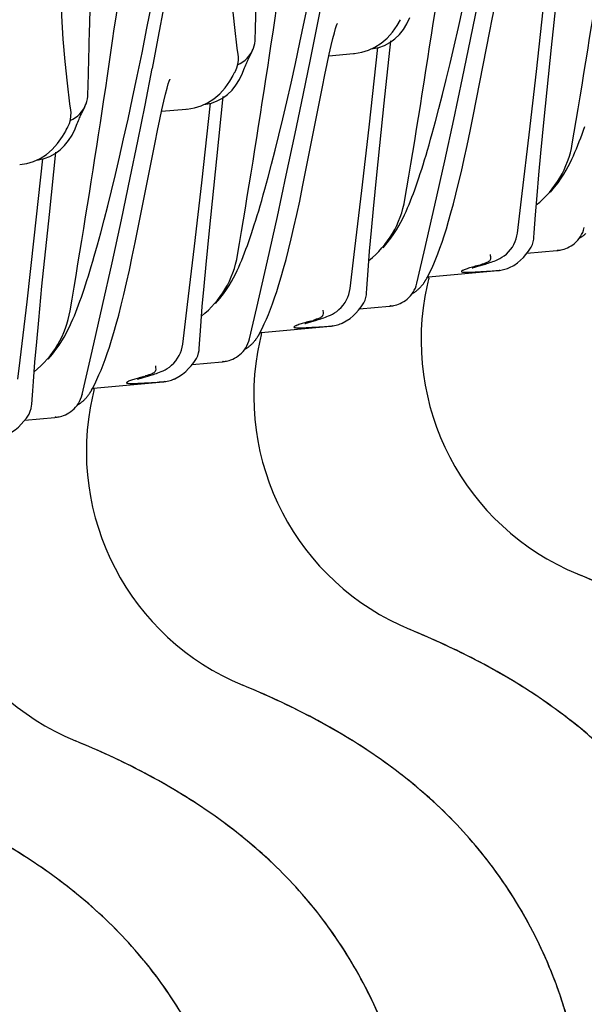
# Model space of a CAD drawing. Units: millimetres. Extents: x 0 to 297, y 0 to 210.
# Drawn here: x 237 to 242, y 104 to 113 of the extents above; entities that cross this region are included whole.
import ezdxf

# ---------------------------------------------------------------- set-up
doc = ezdxf.new("R2010")
doc.units = ezdxf.units.MM
doc.header["$LTSCALE"] = 16.335
doc.layers.get('0').update_dxf_attribs({"linetype": 'CONTINUOUS'})

msp = doc.modelspace()

# ---------------------------------------------------------------- linework, layer by layer
at = {"color": 7, "linetype": 'Continuous'}
for p, q in [((239.0182, 113.3718), (239.0282, 113.7734)), ((239.6467, 113.4484), (239.7188, 113.8206)), ((241.8543, 112.9582), (241.942, 113.7593)), ((242.0064, 113.1999), (242.0728, 113.8272)), ((237.9229, 113.3962), (237.9742, 113.6579)), ((239.514, 113.4727), (239.5626, 113.7086)), ((241.1894, 113.2794), (241.2629, 113.6403)), ((238.0356, 113.2933), (238.0991, 113.6308)), ((241.0667, 113.4011), (241.1109, 113.5998)), ((239.4669, 113.2495), (239.514, 113.4727)), ((239.5732, 113.0791), (239.6467, 113.4484)), ((239.8437, 113.443), (239.8422, 113.4394)), ((237.873, 113.1475), (237.9229, 113.3962)), ((239.0162, 113.2912), (239.0182, 113.3718)), ((241.0241, 113.2145), (241.0667, 113.4011)), ((237.9768, 112.9887), (238.0356, 113.2933)), ((239.4212, 113.0386), (239.4669, 113.2495)), ((240.3167, 112.6387), (240.3831, 113.266)), ((241.1086, 112.8921), (241.1894, 113.2794)), ((237.3286, 112.8107), (237.3385, 113.2122)), ((237.8244, 112.9116), (237.873, 113.1475)), ((238.8434, 113.1277), (238.8348, 113.1917)), ((238.9608, 113.1126), (238.9767, 113.1456)), ((238.9934, 113.1831), (238.9974, 113.1933)), ((240.0186, 113.1402), (240.0908, 113.1525)), ((240.1647, 112.397), (240.2524, 113.1982)), ((240.9831, 113.0396), (241.0241, 113.2145)), ((241.9318, 112.4757), (242.0064, 113.1999)), ((238.8455, 113.1064), (238.8434, 113.1278)), ((238.952, 113.0941), (238.9608, 113.1126)), ((239.4997, 112.7182), (239.5732, 113.0791)), ((239.7595, 113.1174), (240.0067, 113.1396)), ((240.0074, 113.1397), (240.0154, 113.1405)), ((237.9037, 112.6181), (237.9767, 112.988)), ((238.8298, 112.9955), (238.84, 113.0319)), ((238.8875, 112.9408), (238.902, 112.9766)), ((238.902, 112.9766), (238.9088, 112.994)), ((239.377, 112.84), (239.4212, 113.0386)), ((240.9437, 112.8763), (240.9831, 113.0396)), ((241.7814, 112.3177), (241.8543, 112.9582)), ((237.7772, 112.6884), (237.8244, 112.9116)), ((238.154, 112.8819), (238.1525, 112.8782)), ((240.9059, 112.7242), (240.9437, 112.8763)), ((241.0191, 112.473), (241.1086, 112.8921)), ((237.3265, 112.7301), (237.3286, 112.8107)), ((239.3344, 112.6533), (239.377, 112.84)), ((237.7315, 112.4775), (237.7772, 112.6884)), ((238.627, 112.0776), (238.6934, 112.7048)), ((239.2934, 112.4785), (239.3344, 112.6533)), ((239.4189, 112.331), (239.4997, 112.7182)), ((240.8698, 112.5829), (240.9059, 112.7242)), ((237.1538, 112.5665), (237.1451, 112.6306)), ((237.1558, 112.5453), (237.1537, 112.5666)), ((237.2623, 112.5329), (237.2711, 112.5515)), ((237.2711, 112.5515), (237.287, 112.5845)), ((237.3037, 112.622), (237.3077, 112.6322)), ((237.8298, 112.2535), (237.9037, 112.6181)), ((238.0698, 112.5562), (238.3171, 112.5785)), ((238.3178, 112.5786), (238.3257, 112.5794)), ((238.3289, 112.5791), (238.4011, 112.5913)), ((238.475, 111.8359), (238.5627, 112.637)), ((240.2421, 111.9145), (240.3167, 112.6387)), ((240.8353, 112.452), (240.8698, 112.5829)), ((237.1401, 112.4343), (237.1504, 112.4708)), ((237.6873, 112.2788), (237.7315, 112.4775)), ((239.254, 112.3151), (239.2934, 112.4785)), ((240.9284, 112.0572), (241.0191, 112.473)), ((241.8984, 112.1333), (241.9318, 112.4757)), ((237.1978, 112.3797), (237.2124, 112.4154)), ((237.2124, 112.4154), (237.2191, 112.4328)), ((240.0917, 111.7566), (240.1647, 112.397)), ((237.6447, 112.0922), (237.6873, 112.2788)), ((237.7534, 111.8847), (237.8298, 112.2535)), ((239.2163, 112.163), (239.254, 112.3151)), ((239.3294, 111.9119), (239.4189, 112.331)), ((241.7116, 111.7285), (241.7814, 112.3177)), ((239.1802, 112.0218), (239.2163, 112.163)), ((236.7853, 111.2747), (236.873, 112.0759)), ((236.9373, 111.5164), (237.0038, 112.1437)), ((237.6037, 111.9173), (237.6447, 112.0922)), ((238.5524, 111.3534), (238.627, 112.0776)), ((240.8288, 111.6104), (240.9284, 112.0572)), ((241.8782, 111.9155), (241.8984, 112.1333)), ((236.6392, 112.0179), (236.7114, 112.0302)), ((239.1456, 111.8908), (239.1802, 112.0218)), ((237.5643, 111.754), (237.6037, 111.9173)), ((237.6639, 111.4627), (237.7534, 111.8847)), ((239.2387, 111.496), (239.3294, 111.9119)), ((240.2087, 111.5721), (240.2421, 111.9145)), ((241.8602, 111.7079), (241.8782, 111.9155)), ((237.5266, 111.6019), (237.5643, 111.754)), ((238.402, 111.1954), (238.475, 111.8359)), ((240.0219, 111.1673), (240.0917, 111.7566)), ((241.6625, 111.3283), (241.7116, 111.7285)), ((241.8446, 111.5124), (241.8602, 111.7079)), ((237.4905, 111.4606), (237.5266, 111.6019)), ((240.1886, 111.3543), (240.2087, 111.5721)), ((240.7211, 111.1374), (240.8288, 111.6104)), ((236.8628, 110.7922), (236.9373, 111.5164)), ((237.4559, 111.3297), (237.4905, 111.4606)), ((237.5697, 111.0285), (237.6639, 111.4627)), ((239.1391, 111.0492), (239.2387, 111.496)), ((241.8379, 111.4199), (241.8446, 111.5124)), ((241.832, 111.3312), (241.8379, 111.4199)), ((236.7123, 110.6342), (236.7853, 111.2747)), ((238.519, 111.011), (238.5524, 111.3534)), ((240.1705, 111.1467), (240.1886, 111.3543)), ((241.6576, 111.2989), (241.6625, 111.3283)), ((241.8275, 111.2666), (241.829, 111.2827)), ((241.829, 111.2822), (241.832, 111.3312)), ((241.829, 111.2822), (241.829, 111.2826)), ((238.3322, 110.6062), (238.402, 111.1954)), ((239.9729, 110.7671), (240.0219, 111.1673)), ((241.7887, 111.1651), (241.7881, 111.1642)), ((240.155, 110.9513), (240.1705, 111.1467)), ((240.6482, 110.823), (240.7211, 111.1374)), ((241.3864, 111.1115), (241.3877, 111.1029)), ((241.5508, 111.1163), (241.5734, 111.1381)), ((241.7586, 111.1248), (242.0611, 111.1521)), ((237.4741, 110.5976), (237.5697, 111.0285)), ((238.4989, 110.7931), (238.519, 111.011)), ((239.0314, 110.5762), (239.1391, 111.0492)), ((241.2423, 110.9873), (241.2628, 110.9933)), ((241.2628, 110.9933), (241.3257, 111.0114)), ((241.5625, 110.9718), (241.5746, 110.9766)), ((241.5749, 110.9767), (241.5746, 110.9765)), ((241.5749, 110.9767), (241.5822, 110.9798)), ((241.5822, 110.9798), (241.6247, 111.002)), ((240.1423, 110.77), (240.1482, 110.8587)), ((240.1482, 110.8587), (240.155, 110.9513)), ((240.7429, 110.8646), (240.7441, 110.8667)), ((240.7544, 110.8856), (240.763, 110.8866)), ((240.7636, 110.8867), (240.7632, 110.8866)), ((240.7637, 110.8867), (241.4641, 110.9499)), ((240.7678, 110.8713), (240.7712, 110.8848)), ((241.2917, 110.9386), (241.406, 110.946)), ((236.8294, 110.4498), (236.8628, 110.7922)), ((238.4808, 110.5856), (238.4989, 110.7931)), ((239.9679, 110.7377), (239.9729, 110.7671)), ((240.1393, 110.7211), (240.1423, 110.77)), ((240.1378, 110.7054), (240.1393, 110.7215)), ((240.1393, 110.7211), (240.1393, 110.7214)), ((236.6425, 110.045), (236.7123, 110.6342)), ((237.3698, 110.1375), (237.4741, 110.5976)), ((238.2832, 110.206), (238.3322, 110.6062)), ((238.4653, 110.3901), (238.4808, 110.5856)), ((238.9585, 110.2619), (239.0314, 110.5762)), ((239.8611, 110.5552), (239.8837, 110.5769)), ((240.0689, 110.5636), (240.3715, 110.5909)), ((240.099, 110.6039), (240.0984, 110.6031)), ((239.6968, 110.5504), (239.698, 110.5418)), ((236.8092, 110.232), (236.8294, 110.4498)), ((238.4586, 110.2976), (238.4653, 110.3901)), ((239.074, 110.3255), (239.7745, 110.3887)), ((239.5625, 110.429), (239.6224, 110.4463)), ((239.602, 110.3775), (239.7163, 110.3849)), ((239.6224, 110.4463), (239.6498, 110.4544)), ((239.8728, 110.4106), (239.8849, 110.4154)), ((239.8852, 110.4155), (239.885, 110.4154)), ((239.8852, 110.4155), (239.8926, 110.4186)), ((239.8926, 110.4186), (239.9351, 110.4408)), ((238.4526, 110.2089), (238.4586, 110.2976)), ((239.0532, 110.3034), (239.0544, 110.3056)), ((239.0647, 110.3244), (239.0733, 110.3255)), ((239.074, 110.3255), (239.0735, 110.3255)), ((239.0781, 110.3101), (239.0815, 110.3236)), ((236.7912, 110.0244), (236.8092, 110.232)), ((238.2782, 110.1766), (238.2832, 110.206)), ((238.4496, 110.1599), (238.4526, 110.2089)), ((237.2688, 109.7007), (237.3698, 110.1375)), ((238.4481, 110.1443), (238.4496, 110.1603)), ((238.4496, 110.1599), (238.4496, 110.1602)), ((236.6195, 109.8553), (236.6425, 110.045)), ((236.7756, 109.8289), (236.7912, 110.0244)), ((238.0071, 109.9892), (238.0084, 109.9806)), ((238.1714, 109.994), (238.1941, 110.0158)), ((238.3792, 110.0024), (238.6818, 110.0298)), ((238.4093, 110.0428), (238.4087, 110.0419)), ((237.863, 109.865), (237.8835, 109.871)), ((237.8835, 109.871), (237.9327, 109.8852)), ((237.9327, 109.8852), (237.9602, 109.8932)), ((238.2029, 109.8575), (238.2454, 109.8796)), ((236.7689, 109.7364), (236.7756, 109.8289)), ((237.3843, 109.7643), (238.0848, 109.8276)), ((237.9124, 109.8163), (238.0267, 109.8237)), ((238.1832, 109.8495), (238.1953, 109.8543)), ((238.1956, 109.8543), (238.1953, 109.8542)), ((238.1956, 109.8543), (238.2029, 109.8575)), ((236.763, 109.6477), (236.7689, 109.7364)), ((237.2688, 109.7008), (237.2688, 109.7007)), ((237.3636, 109.7423), (237.3648, 109.7444)), ((237.375, 109.7632), (237.3836, 109.7643)), ((237.3843, 109.7643), (237.3838, 109.7643)), ((237.3885, 109.749), (237.3919, 109.7624)), ((236.7585, 109.5831), (236.76, 109.5992)), ((236.7599, 109.5988), (236.763, 109.6477)), ((236.7599, 109.5988), (236.7599, 109.5991)), ((236.6895, 109.4413), (236.9921, 109.4686)), ((236.7196, 109.4816), (236.7191, 109.4808))]:
    msp.add_line(p, q, dxfattribs=at)
for points in [[(238.8348, 113.1917), (238.8087, 113.4007), (238.7856, 113.6187), (238.7666, 113.8455), (238.7526, 114.0805), (238.7442, 114.3225), (238.7421, 114.5707)], [(237.1451, 112.6306), (237.119, 112.8396), (237.096, 113.0576), (237.0769, 113.2844), (237.0629, 113.5193), (237.0545, 113.7613), (237.0524, 114.0096)], [(241.2143, 112.506), (241.3839, 113.365), (241.4084, 113.4858), (241.4315, 113.5964), (241.4527, 113.6948), (241.472, 113.78), (241.4893, 113.852), (241.5044, 113.9104)], [(240.0908, 113.1525), (240.158, 113.1732), (240.2236, 113.2034), (240.2869, 113.2437), (240.3464, 113.2943), (240.4004, 113.3541), (240.449, 113.4229), (240.4816, 113.4796)], [(240.5111, 113.3825), (240.5463, 113.439), (240.5771, 113.502)], [(239.5246, 111.9449), (239.6942, 112.8038), (239.7188, 112.9246), (239.7418, 113.0352), (239.763, 113.1336), (239.7823, 113.2188), (239.7996, 113.2908), (239.8147, 113.3493)], [(239.8147, 113.3493), (239.8271, 113.3931), (239.8362, 113.4223), (239.8422, 113.4394)], [(240.4259, 113.2881), (240.4709, 113.332), (240.5111, 113.3825)], [(240.1873, 113.186), (240.2075, 113.1885), (240.2644, 113.2008), (240.321, 113.2215), (240.3757, 113.2511), (240.4259, 113.2881)], [(238.9767, 113.1456), (238.9805, 113.1537), (238.9846, 113.1626), (238.9889, 113.1724), (238.9934, 113.1831)], [(238.84, 113.0319), (238.8453, 113.0691), (238.8455, 113.1064)], [(238.9088, 112.994), (238.9148, 113.0092), (238.9207, 113.0236), (238.9264, 113.0372), (238.932, 113.05), (238.9373, 113.062), (238.9424, 113.0734)], [(238.9424, 113.0734), (238.9473, 113.084), (238.952, 113.0941)], [(238.7927, 112.92), (238.7974, 112.9289), (238.8075, 112.9473), (238.809, 112.9499)], [(238.8086, 112.9492), (238.8147, 112.9604), (238.8298, 112.9955)], [(238.1251, 112.7881), (238.1374, 112.832), (238.1465, 112.8612), (238.1525, 112.8782)], [(238.4011, 112.5913), (238.4683, 112.612), (238.5339, 112.6422), (238.5972, 112.6826), (238.6567, 112.7332), (238.7108, 112.7929), (238.7593, 112.8617), (238.7919, 112.9185)], [(238.8214, 112.8213), (238.8566, 112.8779), (238.8875, 112.9408)], [(237.835, 111.3837), (238.0046, 112.2426), (238.0291, 112.3635), (238.0521, 112.4741), (238.0734, 112.5725), (238.0926, 112.6577), (238.1099, 112.7297), (238.1251, 112.7881)], [(238.7362, 112.727), (238.7813, 112.7708), (238.8214, 112.8213)], [(238.4976, 112.6248), (238.5178, 112.6273), (238.5747, 112.6396), (238.6313, 112.6604), (238.6861, 112.6899), (238.7362, 112.727)], [(237.287, 112.5845), (237.2908, 112.5926), (237.2949, 112.6015), (237.2992, 112.6112), (237.3037, 112.622)], [(237.1504, 112.4708), (237.1556, 112.5079), (237.1558, 112.5453)], [(237.2191, 112.4328), (237.2252, 112.4481), (237.2311, 112.4624), (237.2368, 112.476), (237.2423, 112.4888), (237.2476, 112.5009), (237.2527, 112.5122)], [(237.2527, 112.5122), (237.2576, 112.5229), (237.2623, 112.5329)], [(240.6537, 111.8433), (240.6678, 111.8848), (240.6818, 111.9276), (240.696, 111.9717), (240.7104, 112.0174), (240.7251, 112.0649), (240.7399, 112.1141), (240.7551, 112.1652), (240.7705, 112.2183), (240.7862, 112.2734), (240.8022, 112.3307), (240.8353, 112.452)], [(240.8588, 111.1197), (240.8798, 111.1754), (240.9011, 111.2352), (240.9228, 111.2998), (240.9451, 111.3701), (240.9681, 111.4466), (240.9918, 111.5303), (241.0165, 111.6217), (241.042, 111.7214), (241.0686, 111.83), (241.0963, 111.9484), (241.1248, 112.0761), (241.1541, 112.2121), (241.184, 112.3564), (241.2143, 112.506)], [(236.7114, 112.0302), (236.7786, 112.0509), (236.8443, 112.0811), (236.9075, 112.1214), (236.9671, 112.172), (237.0211, 112.2318), (237.0696, 112.3006), (237.1022, 112.3573)], [(237.103, 112.3588), (237.1077, 112.3678), (237.1179, 112.3862), (237.1193, 112.3888)], [(237.119, 112.3881), (237.125, 112.3993), (237.1401, 112.4343)], [(237.1318, 112.2602), (237.1669, 112.3167), (237.1978, 112.3797)], [(242.1942, 112.0364), (242.2115, 112.0718), (242.2279, 112.1071), (242.2436, 112.1424), (242.2585, 112.1776), (242.2731, 112.2134), (242.2874, 112.2499), (242.3015, 112.287), (242.3155, 112.3251), (242.3295, 112.3643), (242.3434, 112.4045)], [(237.0465, 112.1658), (237.0916, 112.2097), (237.1318, 112.2602)], [(236.808, 112.0637), (236.8282, 112.0662), (236.8851, 112.0785), (236.9417, 112.0992), (236.9964, 112.1288), (237.0465, 112.1658)], [(241.9953, 111.7403), (242.0375, 111.7895), (242.0732, 111.8359), (242.1042, 111.8803), (242.131, 111.9222), (242.1542, 111.9615), (242.1752, 111.9995), (242.1942, 112.0364)], [(238.9641, 111.2822), (238.9781, 111.3236), (238.9922, 111.3664), (239.0064, 111.4105), (239.0208, 111.4563), (239.0354, 111.5037), (239.0503, 111.553), (239.0654, 111.6041), (239.0808, 111.6572), (239.0965, 111.7123), (239.1125, 111.7695), (239.1456, 111.8908)], [(239.1691, 110.5585), (239.1901, 110.6143), (239.2114, 110.674), (239.2331, 110.7386), (239.2554, 110.8089), (239.2784, 110.8855), (239.3022, 110.9691), (239.3268, 111.0605), (239.3524, 111.1602), (239.3789, 111.2688), (239.4066, 111.3872), (239.4352, 111.5149), (239.4644, 111.651), (239.4943, 111.7952), (239.5246, 111.9449)], [(240.5045, 111.4752), (240.5219, 111.5106), (240.5383, 111.5459), (240.5539, 111.5813), (240.5689, 111.6165), (240.5834, 111.6523), (240.5978, 111.6888), (240.6119, 111.7259), (240.6259, 111.764), (240.6398, 111.8031), (240.6537, 111.8433)], [(240.3056, 111.1791), (240.3478, 111.2283), (240.3835, 111.2747), (240.4145, 111.3191), (240.4413, 111.3611), (240.4645, 111.4003), (240.4855, 111.4384), (240.5045, 111.4752)], [(237.4795, 109.9974), (237.5004, 110.0531), (237.5217, 110.1129), (237.5434, 110.1775), (237.5658, 110.2478), (237.5887, 110.3243), (237.6125, 110.408), (237.6371, 110.4994), (237.6627, 110.5991), (237.6893, 110.7077), (237.7169, 110.826), (237.7455, 110.9538), (237.7747, 111.0898), (237.8047, 111.2341), (237.835, 111.3837)], [(242.2991, 111.2919), (242.311, 111.3125), (242.3216, 111.3346), (242.3305, 111.3581), (242.3377, 111.384)], [(237.2744, 110.721), (237.2884, 110.7625), (237.3025, 110.8052), (237.3167, 110.8494), (237.3311, 110.8951), (237.3457, 110.9426), (237.3606, 110.9918), (237.3757, 111.0429), (237.3911, 111.096), (237.4068, 111.1511), (237.4228, 111.2084), (237.4559, 111.3297)], [(238.8149, 110.9141), (238.8322, 110.9495), (238.8486, 110.9848), (238.8642, 111.0201), (238.8792, 111.0553), (238.8938, 111.0911), (238.9081, 111.1276), (238.9222, 111.1647), (238.9362, 111.2028), (238.9501, 111.242), (238.9641, 111.2822)], [(241.5734, 111.1381), (241.5939, 111.1618), (241.6118, 111.187), (241.6272, 111.2138), (241.64, 111.2414), (241.6501, 111.27), (241.6576, 111.2989)], [(241.7881, 111.1643), (241.8008, 111.1847), (241.8139, 111.2127), (241.8226, 111.2405), (241.8275, 111.2666)], [(242.0659, 111.1525), (242.0677, 111.1527), (242.0725, 111.1532), (242.0779, 111.1538), (242.0849, 111.1547), (242.0942, 111.1562), (242.1054, 111.1583), (242.1184, 111.1613), (242.1335, 111.1655), (242.1503, 111.1712), (242.1678, 111.1784), (242.1858, 111.1872), (242.2042, 111.1977), (242.2222, 111.2098), (242.2394, 111.2234), (242.2559, 111.2384), (242.2714, 111.2549), (242.2858, 111.2727), (242.2991, 111.2919)], [(242.2884, 111.2764), (242.2918, 111.2783), (242.2982, 111.2821), (242.3044, 111.286), (242.3101, 111.2897), (242.3152, 111.2931), (242.3199, 111.2965), (242.3247, 111.2999), (242.3296, 111.3036), (242.3345, 111.3074), (242.3395, 111.3114), (242.3446, 111.3157), (242.3497, 111.3201), (242.3547, 111.3247)], [(241.6247, 111.002), (241.662, 111.0273), (241.6942, 111.0543), (241.7225, 111.0823), (241.7488, 111.1122), (241.774, 111.1446), (241.7887, 111.1651)], [(240.8177, 111.0187), (240.8382, 111.0677), (240.8588, 111.1197)], [(241.3257, 111.0114), (241.3395, 111.0155), (241.3536, 111.0198), (241.3681, 111.0243), (241.3828, 111.0291), (241.3976, 111.034), (241.4132, 111.0396), (241.4293, 111.0456), (241.446, 111.0524), (241.4642, 111.0605), (241.4844, 111.0707), (241.506, 111.0831), (241.528, 111.0981), (241.5508, 111.1163)], [(240.7435, 110.8655), (240.7533, 110.8835), (240.7753, 110.9263), (240.7968, 110.9716), (240.8177, 111.0187)], [(241.2088, 110.977), (241.2058, 110.9757), (241.2047, 110.9753), (241.206, 110.9758), (241.2089, 110.9768), (241.213, 110.9782), (241.2187, 110.98), (241.2255, 110.9822), (241.2334, 110.9846), (241.2423, 110.9873)], [(241.469, 110.9504), (241.4694, 110.9504), (241.4808, 110.9517), (241.4936, 110.9536), (241.5069, 110.956), (241.5212, 110.9591), (241.5361, 110.963), (241.5499, 110.9673), (241.5625, 110.9718)], [(238.6159, 110.618), (238.6582, 110.6671), (238.6939, 110.7136), (238.7248, 110.758), (238.7516, 110.7999), (238.7748, 110.8392), (238.7958, 110.8772), (238.8149, 110.9141)], [(240.665, 110.7635), (240.6699, 110.7681), (240.6747, 110.7728), (240.6793, 110.7774), (240.6836, 110.7819), (240.6876, 110.7863), (240.6916, 110.7907), (240.6954, 110.7951), (240.6991, 110.7996), (240.7027, 110.804), (240.7062, 110.8084), (240.7096, 110.8129), (240.7129, 110.8172), (240.716, 110.8215), (240.7189, 110.8257), (240.7217, 110.8298), (240.7243, 110.8337), (240.7268, 110.8375), (240.7291, 110.8411), (240.7313, 110.8446), (240.7333, 110.848), (240.7352, 110.8512), (240.737, 110.8542), (240.7387, 110.8571), (240.7402, 110.8598), (240.7416, 110.8623)], [(240.5987, 110.7153), (240.6021, 110.7172), (240.6086, 110.721), (240.6147, 110.7248), (240.6204, 110.7285), (240.6255, 110.732), (240.6302, 110.7353), (240.635, 110.7388), (240.6399, 110.7424), (240.6448, 110.7463), (240.6498, 110.7503), (240.6549, 110.7545), (240.66, 110.759), (240.665, 110.7635)], [(240.6094, 110.7307), (240.6214, 110.7513), (240.6319, 110.7734), (240.6408, 110.7969), (240.6481, 110.8229)], [(237.1252, 110.3529), (237.1425, 110.3883), (237.1589, 110.4236), (237.1746, 110.459), (237.1895, 110.4942), (237.2041, 110.53), (237.2184, 110.5665), (237.2325, 110.6036), (237.2465, 110.6417), (237.2605, 110.6808), (237.2744, 110.721)], [(239.8837, 110.5769), (239.9042, 110.6007), (239.9221, 110.6258), (239.9376, 110.6526), (239.9503, 110.6802), (239.9604, 110.7088), (239.9679, 110.7377)], [(240.0984, 110.6031), (240.1111, 110.6236), (240.1242, 110.6516), (240.1329, 110.6793), (240.1378, 110.7054)], [(240.3762, 110.5914), (240.378, 110.5916), (240.3829, 110.592), (240.3882, 110.5926), (240.3953, 110.5936), (240.4045, 110.595), (240.4157, 110.5971), (240.4287, 110.6001), (240.4438, 110.6044), (240.4606, 110.6101), (240.4781, 110.6172), (240.4961, 110.626), (240.5146, 110.6366), (240.5325, 110.6487), (240.5497, 110.6622), (240.5662, 110.6773), (240.5818, 110.6938), (240.5962, 110.7116), (240.6094, 110.7307)], [(239.9351, 110.4408), (239.9723, 110.4662), (240.0045, 110.4931), (240.0328, 110.5211), (240.0592, 110.5511), (240.0844, 110.5834), (240.099, 110.6039)], [(239.128, 110.4576), (239.1485, 110.5065), (239.1691, 110.5585)], [(239.6498, 110.4544), (239.664, 110.4587), (239.6785, 110.4632), (239.6931, 110.4679), (239.7079, 110.4729), (239.7235, 110.4784), (239.7397, 110.4845), (239.7563, 110.4912), (239.7745, 110.4994), (239.7947, 110.5095), (239.8163, 110.522), (239.8384, 110.5369), (239.8611, 110.5552)], [(239.0538, 110.3043), (239.0636, 110.3223), (239.0856, 110.3652), (239.1071, 110.4105), (239.128, 110.4576)], [(239.5192, 110.4159), (239.5161, 110.4146), (239.5151, 110.4141), (239.5164, 110.4146), (239.5192, 110.4156), (239.5234, 110.417), (239.529, 110.4189), (239.5358, 110.421), (239.5437, 110.4235), (239.5527, 110.4261), (239.5625, 110.429)], [(239.7793, 110.3892), (239.7797, 110.3893), (239.7912, 110.3906), (239.8039, 110.3924), (239.8173, 110.3948), (239.8315, 110.398), (239.8464, 110.4019), (239.8602, 110.4062), (239.8728, 110.4106)], [(236.9263, 110.0568), (236.9685, 110.106), (237.0042, 110.1524), (237.0352, 110.1968), (237.062, 110.2388), (237.0852, 110.278), (237.1061, 110.3161), (237.1252, 110.3529)], [(238.9754, 110.2024), (238.9803, 110.207), (238.9851, 110.2116), (238.9896, 110.2163), (238.9939, 110.2207), (238.998, 110.2251), (239.0019, 110.2295), (239.0057, 110.234), (239.0095, 110.2384), (239.0131, 110.2428), (239.0166, 110.2473), (239.02, 110.2517), (239.0232, 110.2561), (239.0263, 110.2604), (239.0293, 110.2646), (239.032, 110.2686), (239.0347, 110.2725), (239.0371, 110.2763), (239.0394, 110.2799), (239.0416, 110.2835), (239.0437, 110.2868), (239.0456, 110.29), (239.0474, 110.2931), (239.049, 110.2959), (239.0505, 110.2986), (239.052, 110.3011)], [(238.1941, 110.0158), (238.2146, 110.0395), (238.2324, 110.0647), (238.2479, 110.0915), (238.2606, 110.1191), (238.2708, 110.1477), (238.2782, 110.1766)], [(238.6865, 110.0302), (238.6884, 110.0304), (238.6932, 110.0309), (238.6985, 110.0315), (238.7056, 110.0324), (238.7149, 110.0339), (238.726, 110.036), (238.739, 110.039), (238.7541, 110.0432), (238.7709, 110.0489), (238.7884, 110.0561), (238.8065, 110.0649), (238.8249, 110.0754), (238.8428, 110.0875), (238.86, 110.1011), (238.8765, 110.1161), (238.8921, 110.1326), (238.9065, 110.1504), (238.9197, 110.1695)], [(238.909, 110.1541), (238.9124, 110.156), (238.9189, 110.1598), (238.925, 110.1636), (238.9307, 110.1674), (238.9358, 110.1708), (238.9406, 110.1742), (238.9453, 110.1776), (238.9502, 110.1813), (238.9551, 110.1851), (238.9601, 110.1891), (238.9652, 110.1934), (238.9703, 110.1978), (238.9754, 110.2024)], [(238.9197, 110.1695), (238.9317, 110.1902), (238.9422, 110.2123), (238.9511, 110.2358), (238.9584, 110.2617)], [(238.4087, 110.0419), (238.4214, 110.0624), (238.4345, 110.0904), (238.4432, 110.1182), (238.4481, 110.1443)], [(237.4383, 109.8964), (237.4588, 109.9454), (237.4795, 109.9974)], [(237.9602, 109.8932), (237.9743, 109.8975), (237.9888, 109.902), (238.0034, 109.9068), (238.0183, 109.9117), (238.0339, 109.9173), (238.05, 109.9233), (238.0666, 109.9301), (238.0848, 109.9382), (238.1051, 109.9484), (238.1266, 109.9608), (238.1487, 109.9758), (238.1714, 109.994)], [(238.2454, 109.8796), (238.2826, 109.905), (238.3148, 109.932), (238.3431, 109.96), (238.3695, 109.9899), (238.3947, 110.0223), (238.4093, 110.0428)], [(237.3641, 109.7432), (237.3739, 109.7611), (237.3959, 109.804), (237.4174, 109.8493), (237.4383, 109.8964)], [(237.8295, 109.8547), (237.8264, 109.8534), (237.8254, 109.853), (237.8267, 109.8535), (237.8295, 109.8545), (237.8337, 109.8559), (237.8394, 109.8577), (237.8462, 109.8599), (237.854, 109.8623), (237.863, 109.865)], [(238.0896, 109.8281), (238.09, 109.8281), (238.1015, 109.8294), (238.1143, 109.8313), (238.1276, 109.8337), (238.1418, 109.8368), (238.1568, 109.8407), (238.1705, 109.845), (238.1832, 109.8495)], [(237.23, 109.6084), (237.242, 109.629), (237.2526, 109.6511), (237.2614, 109.6746), (237.2687, 109.7005)], [(237.2857, 109.6412), (237.2906, 109.6458), (237.2954, 109.6505), (237.2999, 109.6551), (237.3042, 109.6596), (237.3083, 109.664), (237.3122, 109.6684), (237.3161, 109.6728), (237.3198, 109.6772), (237.3234, 109.6817), (237.3269, 109.6861), (237.3303, 109.6906), (237.3335, 109.6949), (237.3366, 109.6992), (237.3396, 109.7034), (237.3424, 109.7075), (237.345, 109.7114), (237.3474, 109.7151), (237.3497, 109.7188), (237.3519, 109.7223), (237.354, 109.7257), (237.3559, 109.7289), (237.3577, 109.7319), (237.3593, 109.7348), (237.3609, 109.7375), (237.3623, 109.74)], [(236.7191, 109.4808), (236.7318, 109.5012), (236.7449, 109.5293), (236.7536, 109.557), (236.7585, 109.5831)], [(236.9969, 109.4691), (236.9987, 109.4692), (237.0035, 109.4697), (237.0088, 109.4703), (237.0159, 109.4713), (237.0252, 109.4727), (237.0363, 109.4748), (237.0493, 109.4778), (237.0644, 109.482), (237.0812, 109.4878), (237.0988, 109.4949), (237.1168, 109.5037), (237.1352, 109.5143), (237.1532, 109.5264), (237.1704, 109.5399), (237.1868, 109.555), (237.2024, 109.5715), (237.2168, 109.5893), (237.23, 109.6084)], [(237.2194, 109.5929), (237.2228, 109.5949), (237.2292, 109.5987), (237.2353, 109.6025), (237.241, 109.6062), (237.2462, 109.6097), (237.2509, 109.613), (237.2557, 109.6165), (237.2606, 109.6201), (237.2655, 109.624), (237.2704, 109.628), (237.2755, 109.6322), (237.2807, 109.6367), (237.2857, 109.6412)], [(236.5557, 109.3185), (236.593, 109.3439), (236.6251, 109.3708), (236.6535, 109.3988), (236.6798, 109.4288), (236.705, 109.4611), (236.7197, 109.4816)]]:
    msp.add_lwpolyline(points, dxfattribs=at)
for centre, radius, start, end in [((121.9288, 132.5363), 121.99, 350.416906, 352.218884), ((120.2392, 131.9752), 121.99, 350.416906, 352.218884), ((118.5495, 131.414), 121.99, 350.416906, 352.218884), ((116.8598, 130.8529), 121.99, 350.416906, 352.218884), ((238.7178, 113.2964), 0.2975, 293.8218, 339.51741), ((237.0281, 112.7352), 0.2975, 293.8218, 339.51741), ((241.2311, 112.3945), 0.9995, 308.42492, 350.38954), ((241.2517, 112.3907), 0.9785, 349.77042, 350.41126), ((239.5414, 111.8334), 0.9995, 308.42492, 350.38954), ((239.562, 111.8295), 0.9785, 349.77042, 350.41126), ((237.8517, 111.2722), 0.9995, 308.42492, 350.38954), ((237.8723, 111.2684), 0.9785, 349.77042, 350.41126), ((242.0129, 111.7059), 0.5559, 274.98066, 275.36261), ((240.633, 113.132), 2.2229, 286.55356, 287.1561), ((243.2308, 110.25), 2.5401, 166.08459, 167.47403), ((243.2246, 110.2515), 2.5337, 165.84026, 166.08412), ((241.4483, 111.123), 0.1738, 275.2137, 276.8129), ((243.2417, 110.2475), 2.5513, 167.47456, 247.6024), ((240.3232, 111.1448), 0.5559, 274.98066, 275.36261), ((236.162, 110.7111), 0.9995, 308.42492, 350.38954), ((236.1826, 110.7072), 0.9785, 349.77042, 350.41126), ((238.9433, 112.5708), 2.2229, 286.55356, 287.1561), ((239.7587, 110.5618), 0.1738, 275.2137, 276.8129), ((241.5411, 109.6888), 2.5401, 166.08459, 167.47403), ((241.5349, 109.6903), 2.5337, 165.84026, 166.08412), ((241.552, 109.6864), 2.5513, 167.47456, 247.6024), ((238.6335, 110.5836), 0.5559, 274.98066, 275.36261), ((237.2536, 112.0097), 2.2229, 286.55356, 287.1561), ((238.069, 110.0007), 0.1738, 275.2137, 276.8129), ((239.8624, 109.1252), 2.5513, 167.47456, 247.6024), ((239.8514, 109.1277), 2.5401, 166.08459, 167.47403), ((239.8452, 109.1292), 2.5337, 165.84026, 166.08412), ((236.9439, 110.0225), 0.5559, 274.98066, 275.36261), ((238.1727, 108.5641), 2.5513, 167.47456, 247.6024)]:
    msp.add_arc(centre, radius, start, end, dxfattribs=at)
for points, knots in [([(237.3385, 113.2122), (237.3398, 113.2653), (237.3451, 113.4734), (237.352, 113.6814), (237.3555, 113.8364)], [0, 0, 0, 0, 0.25491, 1, 1, 1, 1]), ([(241.3877, 111.1029), (241.389, 111.0941), (241.3919, 111.0775), (241.387, 111.0461), (241.3434, 111.0252), (241.311, 111.015), (241.2887, 111.0081)], [0, 0, 0, 0, 0.169101, 0.324303, 0.556377, 1, 1, 1, 1]), ([(242.0652, 111.1561), (242.0665, 111.1557), (242.0689, 111.1547), (242.0713, 111.1547), (242.0728, 111.1535), (242.0709, 111.1531), (242.0689, 111.1528), (242.0663, 111.1526), (242.0648, 111.1524)], [0, 0, 0, 0, 0.277333, 0.468182, 0.500156, 0.55566, 0.710363, 1, 1, 1, 1]), ([(241.2663, 111.0013), (241.2468, 110.9955), (241.218, 110.9872), (241.181, 110.9763), (241.1565, 110.9687), (241.1355, 110.9616), (241.1184, 110.9555), (241.1063, 110.9494), (241.0982, 110.9456), (241.0953, 110.9382), (241.1047, 110.935), (241.1166, 110.9334), (241.1382, 110.9323), (241.1671, 110.9325), (241.204, 110.9338), (241.2464, 110.9359), (241.2764, 110.9377), (241.2917, 110.9386)], [0, 0, 0, 0, 0.16107, 0.236462, 0.304774, 0.363836, 0.411966, 0.447881, 0.470766, 0.482362, 0.498843, 0.532597, 0.587111, 0.664195, 0.763121, 0.878393, 1, 1, 1, 1]), ([(241.406, 110.946), (241.4134, 110.9465), (241.4324, 110.9478), (241.4515, 110.9488), (241.463, 110.9498)], [0, 0, 0, 0, 0.38981, 1, 1, 1, 1]), ([(241.469, 110.9504), (241.4708, 110.9506), (241.4767, 110.9515), (241.4825, 110.9531), (241.4863, 110.9547)], [0, 0, 0, 0, 0.30766, 1, 1, 1, 1]), ([(240.3755, 110.595), (240.3769, 110.5945), (240.3793, 110.5936), (240.3817, 110.5935), (240.3831, 110.5924), (240.3812, 110.592), (240.3792, 110.5917), (240.3767, 110.5914), (240.3752, 110.5913)], [0, 0, 0, 0, 0.277333, 0.468182, 0.500156, 0.55566, 0.710363, 1, 1, 1, 1]), ([(239.698, 110.5418), (239.6994, 110.5329), (239.7022, 110.5163), (239.6974, 110.4849), (239.6537, 110.4641), (239.6214, 110.4538), (239.599, 110.4469)], [0, 0, 0, 0, 0.169101, 0.324303, 0.556377, 1, 1, 1, 1]), ([(239.5766, 110.4401), (239.5571, 110.4343), (239.5283, 110.4261), (239.4913, 110.4151), (239.4668, 110.4076), (239.4458, 110.4005), (239.4287, 110.3943), (239.4167, 110.3882), (239.4085, 110.3844), (239.4056, 110.3771), (239.415, 110.3738), (239.4269, 110.3722), (239.4485, 110.3712), (239.4774, 110.3714), (239.5143, 110.3726), (239.5568, 110.3747), (239.5867, 110.3765), (239.602, 110.3775)], [0, 0, 0, 0, 0.16107, 0.236462, 0.304774, 0.363836, 0.411966, 0.447881, 0.470766, 0.482362, 0.498843, 0.532597, 0.587111, 0.664195, 0.763121, 0.878393, 1, 1, 1, 1]), ([(239.7163, 110.3849), (239.7238, 110.3854), (239.7428, 110.3867), (239.7618, 110.3876), (239.7734, 110.3887)], [0, 0, 0, 0, 0.38981, 1, 1, 1, 1]), ([(239.7793, 110.3893), (239.7811, 110.3895), (239.787, 110.3903), (239.7928, 110.3919), (239.7966, 110.3935)], [0, 0, 0, 0, 0.30766, 1, 1, 1, 1]), ([(238.0084, 109.9806), (238.0097, 109.9718), (238.0125, 109.9552), (238.0077, 109.9238), (237.9641, 109.9029), (237.9317, 109.8927), (237.9093, 109.8857)], [0, 0, 0, 0, 0.169101, 0.324303, 0.556377, 1, 1, 1, 1]), ([(238.6858, 110.0338), (238.6872, 110.0333), (238.6896, 110.0324), (238.692, 110.0324), (238.6935, 110.0312), (238.6915, 110.0308), (238.6896, 110.0305), (238.687, 110.0303), (238.6855, 110.0301)], [0, 0, 0, 0, 0.277333, 0.468182, 0.500156, 0.55566, 0.710363, 1, 1, 1, 1]), ([(237.887, 109.879), (237.8674, 109.8732), (237.8387, 109.8649), (237.8017, 109.854), (237.7771, 109.8464), (237.7561, 109.8393), (237.739, 109.8331), (237.727, 109.827), (237.7188, 109.8233), (237.7159, 109.8159), (237.7254, 109.8126), (237.7372, 109.8111), (237.7588, 109.81), (237.7877, 109.8102), (237.8247, 109.8114), (237.8671, 109.8136), (237.897, 109.8154), (237.9124, 109.8163)], [0, 0, 0, 0, 0.16107, 0.236462, 0.304774, 0.363836, 0.411966, 0.447881, 0.470766, 0.482362, 0.498843, 0.532597, 0.587111, 0.664195, 0.763121, 0.878393, 1, 1, 1, 1]), ([(238.0267, 109.8237), (238.0341, 109.8242), (238.0531, 109.8255), (238.0721, 109.8265), (238.0837, 109.8275)], [0, 0, 0, 0, 0.38981, 1, 1, 1, 1]), ([(238.0896, 109.8281), (238.0914, 109.8283), (238.0973, 109.8291), (238.1031, 109.8308), (238.107, 109.8324)], [0, 0, 0, 0, 0.30766, 1, 1, 1, 1]), ([(236.9961, 109.4727), (236.9975, 109.4722), (236.9999, 109.4713), (237.0023, 109.4712), (237.0038, 109.47), (237.0019, 109.4697), (236.9999, 109.4694), (236.9973, 109.4691), (236.9958, 109.469)], [0, 0, 0, 0, 0.277333, 0.468182, 0.500156, 0.55566, 0.710363, 1, 1, 1, 1]), ([(241.5425, 98.9217), (241.7845, 99.0034), (242.268, 99.1781), (242.9732, 99.5069), (243.645, 99.9261), (244.2593, 100.4417), (244.7993, 101.0362), (245.2401, 101.6971), (245.5512, 102.4149), (245.6809, 103.0487), (245.6993, 103.5617), (245.6598, 104.0808), (245.5094, 104.725), (245.1946, 105.4557), (244.7672, 106.1223), (244.2399, 106.6993), (243.6352, 107.1795), (242.9744, 107.5746), (242.5077, 107.7897), (242.2699, 107.8877)], [0, 0, 0, 0, 0.061281, 0.123281, 0.186396, 0.250746, 0.315145, 0.378529, 0.440544, 0.501752, 0.532487, 0.563516, 0.626464, 0.690195, 0.753604, 0.815631, 0.876895, 0.938262, 1, 1, 1, 1]), ([(241.9584, 99.0689), (242.4249, 99.2433), (243.3526, 99.6694), (244.3424, 100.4922), (244.9865, 101.292), (245.3676, 101.951), (245.6176, 102.6587), (245.7189, 103.4), (245.6561, 104.1516), (245.4504, 104.8864), (245.124, 105.5808), (244.6956, 106.2109), (244.1766, 106.7548), (243.5886, 107.2097), (242.9493, 107.5866), (242.4992, 107.7933), (242.2699, 107.8877)], [0, 0, 0, 0, 0.123952, 0.251984, 0.316041, 0.378888, 0.440501, 0.501679, 0.563668, 0.626862, 0.690616, 0.753838, 0.815681, 0.876908, 0.938275, 1, 1, 1, 1]), ([(239.8529, 98.3606), (240.0948, 98.4423), (240.5783, 98.617), (241.2836, 98.9457), (241.9553, 99.365), (242.5696, 99.8806), (243.1097, 100.475), (243.5504, 101.1359), (243.8615, 101.8537), (243.9912, 102.4875), (244.0096, 103.0005), (243.9701, 103.5196), (243.8197, 104.1638), (243.505, 104.8945), (243.0775, 105.5612), (242.5502, 106.1381), (241.9455, 106.6184), (241.2847, 107.0135), (240.818, 107.2286), (240.5802, 107.3265)], [0, 0, 0, 0, 0.061281, 0.123281, 0.186396, 0.250746, 0.315145, 0.378529, 0.440544, 0.501752, 0.532487, 0.563516, 0.626464, 0.690195, 0.753604, 0.815631, 0.876895, 0.938262, 1, 1, 1, 1]), ([(240.2687, 98.5078), (240.7353, 98.6821), (241.6629, 99.1083), (242.6527, 99.931), (243.2968, 100.7309), (243.6779, 101.3899), (243.9279, 102.0975), (244.0292, 102.8388), (243.9664, 103.5904), (243.7608, 104.3252), (243.4343, 105.0196), (243.0059, 105.6498), (242.4869, 106.1936), (241.899, 106.6485), (241.2597, 107.0254), (240.8095, 107.2321), (240.5802, 107.3265)], [0, 0, 0, 0, 0.123952, 0.251984, 0.316041, 0.378888, 0.440501, 0.501679, 0.563668, 0.626862, 0.690616, 0.753838, 0.815681, 0.876908, 0.938275, 1, 1, 1, 1]), ([(238.1632, 97.7994), (238.4051, 97.8811), (238.8886, 98.0558), (239.5939, 98.3846), (240.2656, 98.8038), (240.88, 99.3194), (241.42, 99.9139), (241.8608, 100.5748), (242.1718, 101.2926), (242.3016, 101.9264), (242.32, 102.4394), (242.2804, 102.9585), (242.13, 103.6027), (241.8153, 104.3334), (241.3878, 105), (240.8606, 105.577), (240.2559, 106.0572), (239.595, 106.4523), (239.1284, 106.6674), (238.8905, 106.7654)], [0, 0, 0, 0, 0.061281, 0.123281, 0.186396, 0.250746, 0.315145, 0.378529, 0.440544, 0.501752, 0.532487, 0.563516, 0.626464, 0.690195, 0.753604, 0.815631, 0.876895, 0.938262, 1, 1, 1, 1]), ([(238.5791, 97.9466), (239.0456, 98.1209), (239.9733, 98.5471), (240.9631, 99.3699), (241.6072, 100.1697), (241.9882, 100.8287), (242.2382, 101.5364), (242.3395, 102.2777), (242.2767, 103.0293), (242.0711, 103.7641), (241.7446, 104.4585), (241.3162, 105.0886), (240.7972, 105.6325), (240.2093, 106.0874), (239.57, 106.4642), (239.1198, 106.671), (238.8905, 106.7654)], [0, 0, 0, 0, 0.123952, 0.251984, 0.316041, 0.378888, 0.440501, 0.501679, 0.563668, 0.626862, 0.690616, 0.753838, 0.815681, 0.876908, 0.938275, 1, 1, 1, 1]), ([(236.4735, 97.2383), (236.7154, 97.32), (237.199, 97.4946), (237.9042, 97.8234), (238.576, 98.2427), (239.1903, 98.7583), (239.7303, 99.3527), (240.1711, 100.0136), (240.4821, 100.7314), (240.6119, 101.3652), (240.6303, 101.8782), (240.5908, 102.3973), (240.4403, 103.0415), (240.1256, 103.7722), (239.6982, 104.4389), (239.1709, 105.0158), (238.5662, 105.4961), (237.9053, 105.8912), (237.4387, 106.1063), (237.2008, 106.2042)], [0, 0, 0, 0, 0.061281, 0.123281, 0.186396, 0.250746, 0.315145, 0.378529, 0.440544, 0.501752, 0.532487, 0.563516, 0.626464, 0.690195, 0.753604, 0.815631, 0.876895, 0.938262, 1, 1, 1, 1]), ([(236.8894, 97.3855), (237.3559, 97.5598), (238.2836, 97.9859), (239.2734, 98.8087), (239.9175, 99.6086), (240.2985, 100.2676), (240.5485, 100.9752), (240.6499, 101.7165), (240.5871, 102.4681), (240.3814, 103.2029), (240.0549, 103.8973), (239.6265, 104.5275), (239.1076, 105.0713), (238.5196, 105.5262), (237.8803, 105.9031), (237.4302, 106.1098), (237.2008, 106.2042)], [0, 0, 0, 0, 0.123952, 0.251984, 0.316041, 0.378888, 0.440501, 0.501679, 0.563668, 0.626862, 0.690616, 0.753838, 0.815681, 0.876908, 0.938275, 1, 1, 1, 1]), ([(234.7838, 96.6771), (235.0258, 96.7588), (235.5093, 96.9335), (236.2145, 97.2623), (236.8863, 97.6815), (237.5006, 98.1971), (238.0406, 98.7916), (238.4814, 99.4525), (238.7925, 100.1703), (238.9222, 100.8041), (238.9406, 101.3171), (238.9011, 101.8362), (238.7507, 102.4803), (238.4359, 103.2111), (238.0085, 103.8777), (237.4812, 104.4547), (236.8765, 104.9349), (236.2157, 105.33), (235.749, 105.5451), (235.5112, 105.6431)], [0, 0, 0, 0, 0.061281, 0.123281, 0.186396, 0.250746, 0.315145, 0.378529, 0.440544, 0.501752, 0.532487, 0.563516, 0.626464, 0.690195, 0.753604, 0.815631, 0.876895, 0.938262, 1, 1, 1, 1]), ([(235.1997, 96.8243), (235.6662, 96.9986), (236.5939, 97.4248), (237.5837, 98.2476), (238.2278, 99.0474), (238.6089, 99.7064), (238.8589, 100.4141), (238.9602, 101.1554), (238.8974, 101.907), (238.6918, 102.6418), (238.3653, 103.3361), (237.9369, 103.9663), (237.4179, 104.5102), (236.8299, 104.9651), (236.1906, 105.3419), (235.7405, 105.5486), (235.5112, 105.6431)], [0, 0, 0, 0, 0.123952, 0.251984, 0.316041, 0.378888, 0.440501, 0.501679, 0.563668, 0.626862, 0.690616, 0.753838, 0.815681, 0.876908, 0.938275, 1, 1, 1, 1]), ([(233.0942, 96.116), (233.3361, 96.1977), (233.8196, 96.3723), (234.5249, 96.7011), (235.1966, 97.1204), (235.8109, 97.636), (236.351, 98.2304), (236.7917, 98.8913), (237.1028, 99.6091), (237.2325, 100.2429), (237.2509, 100.7559), (237.2114, 101.275), (237.061, 101.9192), (236.7463, 102.6499), (236.3188, 103.3166), (235.7915, 103.8935), (235.1869, 104.3737), (234.526, 104.7689), (234.0594, 104.984), (233.8215, 105.0819)], [0, 0, 0, 0, 0.061281, 0.123281, 0.186396, 0.250746, 0.315145, 0.378529, 0.440544, 0.501752, 0.532487, 0.563516, 0.626464, 0.690195, 0.753604, 0.815631, 0.876895, 0.938262, 1, 1, 1, 1]), ([(233.51, 96.2632), (233.9766, 96.4375), (234.9042, 96.8636), (235.894, 97.6864), (236.5381, 98.4863), (236.9192, 99.1452), (237.1692, 99.8529), (237.2705, 100.5942), (237.2077, 101.3458), (237.0021, 102.0806), (236.6756, 102.775), (236.2472, 103.4052), (235.7282, 103.949), (235.1403, 104.4039), (234.501, 104.7808), (234.0508, 104.9875), (233.8215, 105.0819)], [0, 0, 0, 0, 0.123952, 0.251984, 0.316041, 0.378888, 0.440501, 0.501679, 0.563668, 0.626862, 0.690616, 0.753838, 0.815681, 0.876908, 0.938275, 1, 1, 1, 1])]:
    msp.add_open_spline(points, degree=3, knots=knots, dxfattribs=at)
for points in [[(238.9974, 113.1933), (239.009, 113.2245), (239.0154, 113.258), (239.0162, 113.2912)], [(237.3077, 112.6322), (237.3193, 112.6633), (237.3257, 112.6969), (237.3265, 112.7301)]]:
    msp.add_open_spline(points, degree=3, dxfattribs=at)

doc.saveas('drawing.dxf')
